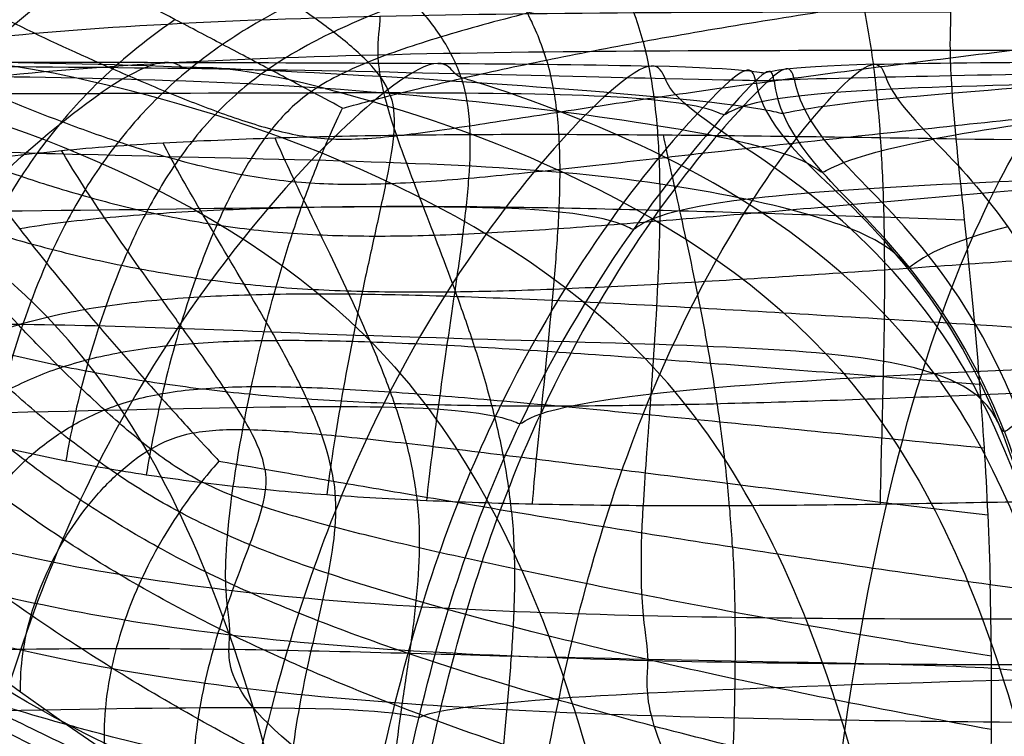
# Model space of a CAD drawing. Units: millimetres. Extents: x 7672 to 10681, y -104115 to -103121.
# Drawn here: x 7883 to 7994, y -103299 to -103218 of the extents above; entities that cross this region are included whole.
import ezdxf

# ---------------------------------------------------------------- set-up
doc = ezdxf.new("R2010")
doc.units = ezdxf.units.MM
doc.layers.add('默认值', color=7, linetype='Continuous', true_color=0x000000)

msp = doc.modelspace()

# ---------------------------------------------------------------- linework, layer by layer
at = {"layer": '默认值'}
for points, knots in [([(7952.92, -103220.54, 583.91), (7952.38, -103218.53, 586.64), (7951.04, -103214.72, 592.61), (7948.39, -103209.59, 602.93), (7945.27, -103204.95, 614.43), (7940.75, -103199.33, 631.14), (7934.85, -103193.14, 654.18), (7930.51, -103188.81, 673.73), (7928.6, -103186.73, 683.51)], [0, 0, 0, 0, 0.125, 0.25, 0.375, 0.5, 0.75, 1, 1, 1, 1]), ([(7942.05, -103222.64, 587.42), (7941.5, -103220.77, 589.96), (7940.05, -103217.27, 595.57), (7937.07, -103212.57, 605.38), (7933.53, -103208.33, 616.44), (7928.4, -103203.16, 632.67), (7921.79, -103197.41, 655.35), (7916.97, -103193.31, 674.77), (7914.85, -103191.33, 684.49)], [0, 0, 0, 0, 0.125, 0.25, 0.375, 0.5, 0.75, 1, 1, 1, 1]), ([(8001.17, -103193.72, 608.35), (7990.95, -103195.4, 609.09), (7971.16, -103198.9, 610.91), (7948.98, -103203.86, 613.89), (7933.29, -103208.33, 616.63), (7922.66, -103212.02, 618.65), (7913.31, -103216.14, 620.44), (7908, -103219.23, 621.32), (7905.59, -103220.89, 621.65)], [0, 0, 0, 0, 0.25, 0.5, 0.625, 0.75, 0.875, 1, 1, 1, 1]), ([(7932.47, -103224.71, 591.22), (7931.93, -103223.04, 593.51), (7930.36, -103219.94, 598.63), (7926.95, -103215.83, 607.82), (7922.93, -103212.05, 618.41), (7917.15, -103207.37, 634.16), (7909.84, -103202.06, 656.5), (7904.57, -103198.18, 675.81), (7902.25, -103196.29, 685.48)], [0, 0, 0, 0, 0.125, 0.25, 0.375, 0.5, 0.75, 1, 1, 1, 1]), ([(8002.91, -103199.43, 595.92), (7992.88, -103200.99, 596.74), (7973.5, -103204.19, 598.76), (7951.92, -103208.65, 602.24), (7936.77, -103212.6, 605.58), (7926.62, -103215.83, 608.1), (7917.82, -103219.39, 610.35), (7912.95, -103222.13, 611.36), (7910.79, -103223.63, 611.67)], [0, 0, 0, 0, 0.25, 0.5, 0.625, 0.75, 0.875, 1, 1, 1, 1]), ([(7924.47, -103226.64, 595.05), (7924, -103225.26, 596.94), (7922.19, -103222.83, 601.4), (7918.16, -103219.47, 609.96), (7913.58, -103216.21, 620.13), (7907.13, -103212.01, 635.53), (7899.14, -103207.11, 657.62), (7893.47, -103203.44, 676.84), (7890.97, -103201.64, 686.46)], [0, 0, 0, 0, 0.125, 0.25, 0.375, 0.5, 0.75, 1, 1, 1, 1]), ([(8004.45, -103205.7, 584.56), (7994.57, -103207.12, 585.47), (7975.54, -103210.03, 587.73), (7954.44, -103213.95, 591.77), (7939.7, -103217.34, 595.78), (7929.94, -103220.01, 598.91), (7921.67, -103222.81, 601.87), (7917.37, -103224.94, 603.2), (7915.59, -103226.18, 603.46)], [0, 0, 0, 0, 0.25, 0.5, 0.625, 0.75, 0.875, 1, 1, 1, 1]), ([(7919.1, -103228.07, 598.04), (7918.38, -103227.68, 599.09), (7915.75, -103226.26, 603.06), (7910.85, -103223.66, 611.38), (7905.61, -103220.89, 621.41), (7898.47, -103217.15, 636.68), (7889.83, -103212.61, 658.66), (7883.81, -103209.12, 677.82), (7881.16, -103207.4, 687.42)], [0, 0, 0, 0, 0.125, 0.25, 0.375, 0.5, 0.75, 1, 1, 1, 1]), ([(7890.05, -103212.64, 659.05), (7887.21, -103214.55, 659.38), (7882.05, -103218.51, 660), (7875.69, -103224.77, 660.81), (7870.58, -103231.19, 661.53), (7865.24, -103239.73, 662.39), (7860.97, -103249.97, 663.34), (7859.37, -103256.79, 663.99), (7858.84, -103259.64, 664.3)], [0, 0, 0, 0, 0.125, 0.25, 0.375, 0.5, 0.75, 1, 1, 1, 1]), ([(7872.93, -103213.55, 688.35), (7875.7, -103215.2, 678.76), (7882.01, -103218.55, 659.6), (7891.23, -103222.79, 637.54), (7899.07, -103226.16, 622.09), (7905.07, -103228.52, 611.8), (7911.09, -103230.56, 603.02), (7915.24, -103231.38, 598.23), (7917.5, -103231.51, 596.08)], [0, 0, 0, 0, 0.25, 0.5, 0.625, 0.75, 0.875, 1, 1, 1, 1]), ([(7919.1, -103228.07, 598.04), (7920.16, -103227.78, 597.4), (7924.11, -103226.7, 595.13), (7932.21, -103224.73, 591.21), (7941.84, -103222.64, 587.37), (7956.38, -103219.83, 582.64), (7977.18, -103216.45, 578), (7995.96, -103213.86, 575.47), (8005.72, -103212.58, 574.46)], [-1, -1, -1, -1, -0.875, -0.75, -0.625, -0.5, -0.25, 0, 0, 0, 0]), ([(7977.71, -103216.48, 578.29), (7978.18, -103218.72, 575.31), (7978.94, -103223.41, 569.83), (7979.65, -103230.89, 562.98), (7980.01, -103238.59, 557.37), (7980.15, -103248.86, 551.37), (7979.9, -103261.18, 546.34), (7979.65, -103269.3, 544.28), (7979.61, -103272.64, 543.57)], [0, 0, 0, 0, 0.125, 0.25, 0.375, 0.5, 0.75, 1, 1, 1, 1]), ([(7900.27, -103218.09, 633.05), (7897.69, -103219.85, 633.39), (7893.01, -103223.56, 633.91), (7887.31, -103229.53, 634.4), (7882.76, -103235.73, 634.69), (7878, -103244.08, 634.99), (7874.08, -103254.25, 635.44), (7872.52, -103261.11, 635.9), (7871.99, -103263.96, 636.15)], [0, 0, 0, 0, 0.125, 0.25, 0.375, 0.5, 0.75, 1, 1, 1, 1]), ([(7866.18, -103219.97, 689.24), (7869.05, -103221.57, 679.64), (7875.58, -103224.81, 660.46), (7885.33, -103228.81, 638.17), (7893.81, -103231.88, 622.31), (7900.54, -103233.96, 611.51), (7907.65, -103235.64, 601.92), (7912.78, -103236.31, 596.34), (7915.47, -103236.48, 593.74)], [0, 0, 0, 0, 0.25, 0.5, 0.625, 0.75, 0.875, 1, 1, 1, 1]), ([(7917.5, -103231.51, 596.08), (7919.75, -103231.64, 593.93), (7924.6, -103231.33, 590.12), (7933.17, -103230.09, 585.05), (7943.01, -103228.56, 580.44), (7957.63, -103226.32, 574.99), (7978.35, -103223.49, 569.71), (7996.98, -103221.21, 566.88), (8006.66, -103220.08, 565.76)], [0, 0, 0, 0, 0.125, 0.25, 0.375, 0.5, 0.75, 1, 1, 1, 1]), ([(7905.59, -103220.89, 621.65), (7903.18, -103222.54, 621.97), (7898.87, -103226.05, 622.39), (7893.7, -103231.79, 622.54), (7889.59, -103237.83, 622.43), (7885.29, -103246.04, 622.22), (7881.65, -103256.19, 622.28), (7880.13, -103263.09, 622.6), (7879.62, -103265.95, 622.81)], [0, 0, 0, 0, 0.125, 0.25, 0.375, 0.5, 0.75, 1, 1, 1, 1]), ([(7952.92, -103220.54, 583.91), (7953.45, -103222.56, 581.18), (7954.25, -103226.8, 576.22), (7954.79, -103233.63, 570.17), (7954.85, -103240.73, 565.33), (7954.5, -103250.27, 560.3), (7953.7, -103261.88, 556.3), (7953.11, -103269.61, 554.85), (7952.94, -103272.8, 554.39)], [0, 0, 0, 0, 0.125, 0.25, 0.375, 0.5, 0.75, 1, 1, 1, 1]), ([(7910.79, -103223.63, 611.67), (7908.63, -103225.13, 611.97), (7904.86, -103228.37, 612.17), (7900.46, -103233.82, 611.75), (7896.94, -103239.68, 611.1), (7893.2, -103247.77, 610.25), (7889.9, -103257.92, 609.84), (7888.45, -103264.88, 610), (7887.95, -103267.76, 610.15)], [0, 0, 0, 0, 0.125, 0.25, 0.375, 0.5, 0.75, 1, 1, 1, 1]), ([(7942.05, -103222.64, 587.42), (7942.6, -103224.5, 584.87), (7943.34, -103228.46, 580.3), (7943.63, -103234.87, 574.79), (7943.38, -103241.6, 570.46), (7942.62, -103250.72, 566.03), (7941.46, -103261.95, 562.63), (7940.68, -103269.51, 561.5), (7940.44, -103272.62, 561.16)], [0, 0, 0, 0, 0.125, 0.25, 0.375, 0.5, 0.75, 1, 1, 1, 1]), ([(7932.47, -103224.71, 591.22), (7933, -103226.38, 588.94), (7933.55, -103229.95, 584.91), (7933.37, -103235.88, 580.19), (7932.67, -103242.2, 576.48), (7931.4, -103250.91, 572.72), (7929.81, -103261.78, 569.93), (7928.87, -103269.18, 569.11), (7928.55, -103272.23, 568.89)], [0, 0, 0, 0, 0.125, 0.25, 0.375, 0.5, 0.75, 1, 1, 1, 1]), ([(7860.77, -103226.5, 690.09), (7863.7, -103228.05, 680.46), (7870.41, -103231.21, 661.22), (7880.58, -103235.04, 638.63), (7889.65, -103237.89, 622.27), (7896.96, -103239.78, 610.93), (7904.84, -103241.29, 600.63), (7910.51, -103241.94, 594.5), (7913.46, -103242.15, 591.63)], [0, 0, 0, 0, 0.25, 0.5, 0.625, 0.75, 0.875, 1, 1, 1, 1]), ([(7915.59, -103226.18, 603.46), (7913.8, -103227.43, 603.72), (7910.96, -103230.29, 603.43), (7907.66, -103235.43, 602.13), (7904.87, -103241.15, 600.78), (7901.74, -103249.19, 599.22), (7898.84, -103259.39, 598.26), (7897.48, -103266.42, 598.23), (7897.01, -103269.34, 598.32)], [0, 0, 0, 0, 0.125, 0.25, 0.375, 0.5, 0.75, 1, 1, 1, 1]), ([(7924.47, -103226.64, 595.05), (7924.94, -103228.01, 593.16), (7925, -103231.07, 590.06), (7924, -103236.46, 586.44), (7922.7, -103242.41, 583.48), (7920.84, -103250.76, 580.43), (7918.81, -103261.32, 578.26), (7917.7, -103268.58, 577.74), (7917.33, -103271.58, 577.64)], [0, 0, 0, 0, 0.125, 0.25, 0.375, 0.5, 0.75, 1, 1, 1, 1]), ([(7906.8, -103270.62, 587.44), (7907.23, -103267.67, 587.44), (7908.48, -103260.54, 587.7), (7910.95, -103250.2, 589.25), (7913.44, -103242.09, 591.56), (7915.46, -103236.37, 593.7), (7917.54, -103231.31, 596.11), (7918.76, -103228.76, 597.61), (7919.1, -103228.07, 598.04)], [-1, -1, -1, -1, -0.75, -0.5, -0.375, -0.25, -0.125, 0, 0, 0, 0]), ([(7915.47, -103236.48, 593.74), (7918.16, -103236.65, 591.15), (7923.8, -103236.66, 586.38), (7933.13, -103236.01, 580.23), (7943.39, -103234.96, 574.86), (7958.29, -103233.27, 568.71), (7979.11, -103230.95, 562.79), (7997.67, -103228.99, 559.64), (8007.32, -103228.01, 558.39)], [0, 0, 0, 0, 0.125, 0.25, 0.375, 0.5, 0.75, 1, 1, 1, 1]), ([(7877.35, -103234.06, 1070.03), (7880.49, -103233.59, 1073.22), (7887.26, -103232.77, 1079.16), (7898.7, -103231.91, 1086.88), (7911.32, -103231.36, 1093.5), (7929.56, -103230.96, 1101.01), (7954.74, -103230.99, 1108.16), (7976.79, -103231.32, 1112.08), (7988.13, -103231.5, 1113.73)], [0, 0, 0, 0, 0.125, 0.25, 0.375, 0.5, 0.75, 1, 1, 1, 1]), ([(7927.43, -103271.68, 1059.32), (7927.19, -103269.71, 1061.82), (7926.41, -103265.78, 1066.47), (7924.56, -103259.98, 1072.47), (7922.28, -103254.34, 1077.63), (7918.99, -103247.13, 1083.51), (7914.96, -103238.89, 1089.2), (7912.43, -103233.6, 1092.18), (7911.5, -103231.4, 1093.34)], [0, 0, 0, 0, 0.125, 0.25, 0.375, 0.5, 0.75, 1, 1, 1, 1]), ([(7938.12, -103273.48, 1062.18), (7937.91, -103271.34, 1064.85), (7937.26, -103267.08, 1069.84), (7935.8, -103260.86, 1076.35), (7933.99, -103254.88, 1081.97), (7931.35, -103247.3, 1088.38), (7928.04, -103238.76, 1094.55), (7925.94, -103233.34, 1097.75), (7925.16, -103231.09, 1098.98)], [0, 0, 0, 0, 0.125, 0.25, 0.375, 0.5, 0.75, 1, 1, 1, 1]), ([(7962.99, -103277.48, 1067.06), (7962.86, -103275.05, 1069.94), (7962.46, -103270.25, 1075.36), (7961.6, -103263.32, 1082.52), (7960.55, -103256.7, 1088.76), (7959.01, -103248.41, 1095.92), (7957, -103239.2, 1102.82), (7955.7, -103233.45, 1106.37), (7955.22, -103231.07, 1107.71)], [0, 0, 0, 0, 0.125, 0.25, 0.375, 0.5, 0.75, 1, 1, 1, 1]), ([(7918.09, -103270.07, 1056.28), (7917.84, -103268.32, 1058.54), (7916.89, -103264.8, 1062.68), (7914.53, -103259.48, 1067.94), (7911.71, -103254.19, 1072.5), (7907.7, -103247.31, 1077.75), (7902.92, -103239.32, 1082.89), (7899.98, -103234.13, 1085.63), (7898.89, -103231.96, 1086.7)], [0, 0, 0, 0, 0.125, 0.25, 0.375, 0.5, 0.75, 1, 1, 1, 1]), ([(7856.53, -103232.98, 690.88), (7859.52, -103234.5, 681.22), (7866.34, -103237.6, 661.92), (7876.85, -103241.32, 639.01), (7886.38, -103244.02, 622.15), (7894.12, -103245.81, 610.35), (7902.48, -103247.26, 599.5), (7908.49, -103247.94, 592.98), (7911.61, -103248.19, 589.92)], [0, 0, 0, 0, 0.25, 0.5, 0.625, 0.75, 0.875, 1, 1, 1, 1]), ([(7910.36, -103268.71, 1053.26), (7910.13, -103267.29, 1055.14), (7908.85, -103264.32, 1058.39), (7905.78, -103259.53, 1062.6), (7902.32, -103254.55, 1066.44), (7897.56, -103247.93, 1070.99), (7892.03, -103240.12, 1075.53), (7888.71, -103234.98, 1078), (7887.47, -103232.83, 1078.96)], [0, 0, 0, 0, 0.125, 0.25, 0.375, 0.5, 0.75, 1, 1, 1, 1]), ([(7877.35, -103234.06, 1070.03), (7878.71, -103236.21, 1069.17), (7882.39, -103241.34, 1067), (7888.63, -103249.07, 1063.11), (7894.16, -103255.57, 1059.3), (7898.36, -103260.34, 1056.25), (7902.38, -103264.79, 1053.17), (7904.58, -103267.15, 1051.4), (7905.19, -103267.8, 1050.91)], [-1, -1, -1, -1, -0.75, -0.5, -0.375, -0.25, -0.125, 0, 0, 0, 0]), ([(7903.23, -103270.14, 1045.86), (7901.17, -103269.08, 1045.84), (7897.45, -103266.56, 1046.58), (7892.27, -103262.1, 1048.66), (7887.26, -103257.31, 1050.96), (7880.97, -103250.8, 1054.01), (7874.06, -103243.03, 1057.23), (7870.07, -103237.84, 1059.08), (7868.6, -103235.67, 1059.82)], [0, 0, 0, 0, 0.125, 0.25, 0.375, 0.5, 0.75, 1, 1, 1, 1]), ([(7913.46, -103242.15, 591.63), (7916.42, -103242.36, 588.76), (7922.56, -103242.55, 583.41), (7932.5, -103242.3, 576.47), (7943.2, -103241.66, 570.48), (7958.49, -103240.46, 563.67), (7979.53, -103238.64, 557.12), (7998.1, -103236.99, 553.63), (8007.74, -103236.16, 552.24)], [0, 0, 0, 0, 0.125, 0.25, 0.375, 0.5, 0.75, 1, 1, 1, 1]), ([(7900.74, -103273.54, 1038.22), (7898.27, -103272.22, 1038.18), (7893.61, -103269.37, 1038.51), (7887.31, -103264.64, 1039.8), (7881.53, -103259.7, 1041.43), (7874.5, -103253.05, 1043.73), (7866.97, -103245.12, 1046.27), (7862.73, -103239.85, 1047.8), (7861.15, -103237.64, 1048.4)], [0, 0, 0, 0, 0.125, 0.25, 0.375, 0.5, 0.75, 1, 1, 1, 1]), ([(7882.72, -103241.61, 1066.76), (7885.7, -103241.12, 1069.79), (7892.1, -103240.33, 1075.43), (7902.95, -103239.56, 1082.72), (7914.95, -103239.16, 1088.96), (7932.37, -103239.04, 1096.02), (7956.56, -103239.52, 1102.74), (7977.98, -103240.25, 1106.45), (7989.07, -103240.63, 1108.02)], [0, 0, 0, 0, 0.125, 0.25, 0.375, 0.5, 0.75, 1, 1, 1, 1]), ([(7898.31, -103277.5, 1028.89), (7895.58, -103275.99, 1028.82), (7890.37, -103272.82, 1028.94), (7883.27, -103267.78, 1029.68), (7876.84, -103262.6, 1030.74), (7869.14, -103255.73, 1032.35), (7861.05, -103247.57, 1034.23), (7856.57, -103242.16, 1035.42), (7854.9, -103239.9, 1035.88)], [0, 0, 0, 0, 0.125, 0.25, 0.375, 0.5, 0.75, 1, 1, 1, 1]), ([(7896.14, -103281.83, 1018.12), (7893.23, -103280.16, 1018.02), (7887.65, -103276.71, 1017.99), (7880, -103271.33, 1018.33), (7873.07, -103265.89, 1018.93), (7864.78, -103258.73, 1019.92), (7856.2, -103250.3, 1021.19), (7851.5, -103244.73, 1022.03), (7849.75, -103242.41, 1022.36)], [0, 0, 0, 0, 0.125, 0.25, 0.375, 0.5, 0.75, 1, 1, 1, 1]), ([(7911.61, -103248.19, 589.92), (7914.74, -103248.44, 586.85), (7921.21, -103248.75, 581.12), (7931.6, -103248.79, 573.62), (7942.69, -103248.47, 567.13), (7958.37, -103247.7, 559.71), (7979.69, -103246.32, 552.56), (7998.33, -103244.97, 548.74), (8007.98, -103244.29, 547.21)], [0, 0, 0, 0, 0.125, 0.25, 0.375, 0.5, 0.75, 1, 1, 1, 1]), ([(7851.01, -103245.16, 692.31), (7854.04, -103246.63, 682.58), (7860.98, -103249.65, 663.12), (7871.85, -103253.3, 639.75), (7881.88, -103255.92, 622.23), (7890.08, -103257.68, 609.82), (7898.97, -103259.16, 598.28), (7905.35, -103259.93, 591.26), (7908.66, -103260.25, 587.94)], [0, 0, 0, 0, 0.25, 0.5, 0.625, 0.75, 0.875, 1, 1, 1, 1]), ([(7893.1, -103291.09, 992.91), (7889.97, -103289.14, 992.74), (7883.93, -103285.17, 992.48), (7875.56, -103279.15, 992.26), (7867.93, -103273.16, 992.19), (7858.78, -103265.38, 992.24), (7849.36, -103256.32, 992.46), (7844.21, -103250.41, 992.66), (7842.29, -103247.94, 992.73)], [0, 0, 0, 0, 0.125, 0.25, 0.375, 0.5, 0.75, 1, 1, 1, 1]), ([(7890.06, -103250.72, 1062.1), (7892.75, -103250.25, 1064.86), (7898.57, -103249.52, 1069.96), (7908.52, -103248.99, 1076.51), (7919.64, -103248.92, 1082.07), (7935.91, -103249.31, 1088.34), (7958.82, -103250.47, 1094.36), (7979.44, -103251.76, 1097.73), (7990.23, -103252.42, 1099.18)], [0, 0, 0, 0, 0.125, 0.25, 0.375, 0.5, 0.75, 1, 1, 1, 1]), ([(7858.57, -103274.47, 961.56), (7858.97, -103272.13, 972.24), (7860.68, -103267.32, 992.78), (7865.44, -103261.55, 1015.75), (7871, -103257.42, 1032.11), (7876.16, -103254.66, 1043.32), (7882.41, -103252.36, 1053.4), (7887.36, -103251.2, 1059.34), (7890.06, -103250.72, 1062.1)], [0, 0, 0, 0, 0.25, 0.5, 0.625, 0.75, 0.875, 1, 1, 1, 1]), ([(7894.17, -103255.55, 1059.26), (7896.66, -103255.09, 1061.83), (7902.09, -103254.45, 1066.55), (7911.48, -103254.12, 1072.55), (7922.06, -103254.31, 1077.64), (7937.69, -103255.08, 1083.37), (7959.92, -103256.68, 1088.93), (7980.16, -103258.32, 1092.11), (7990.79, -103259.14, 1093.5)], [0, 0, 0, 0, 0.125, 0.25, 0.375, 0.5, 0.75, 1, 1, 1, 1]), ([(7848.4, -103255.25, 693.48), (7851.43, -103256.68, 683.71), (7858.38, -103259.66, 664.13), (7869.33, -103263.31, 640.52), (7879.5, -103265.98, 622.7), (7887.83, -103267.8, 610.02), (7896.89, -103269.39, 598.16), (7903.41, -103270.25, 590.89), (7906.8, -103270.62, 587.44)], [0, 0, 0, 0, 0.25, 0.5, 0.625, 0.75, 0.875, 1, 1, 1, 1]), ([(7865.93, -103280.73, 962), (7866.16, -103278.26, 972.55), (7867.56, -103273.14, 992.79), (7871.81, -103266.97, 1015.2), (7876.8, -103262.54, 1030.95), (7881.45, -103259.61, 1041.64), (7887.12, -103257.18, 1051.16), (7891.67, -103256.01, 1056.7), (7894.17, -103255.55, 1059.26)], [0, 0, 0, 0, 0.25, 0.5, 0.625, 0.75, 0.875, 1, 1, 1, 1]), ([(7898.33, -103260.29, 1056.24), (7900.56, -103259.87, 1058.54), (7905.48, -103259.37, 1062.71), (7914.23, -103259.4, 1067.95), (7924.28, -103259.95, 1072.44), (7939.31, -103261.17, 1077.57), (7960.92, -103263.29, 1082.64), (7980.81, -103265.3, 1085.61), (7991.3, -103266.31, 1086.91)], [0, 0, 0, 0, 0.125, 0.25, 0.375, 0.5, 0.75, 1, 1, 1, 1]), ([(7908.66, -103260.25, 587.94), (7911.97, -103260.57, 584.63), (7918.83, -103261.08, 578.38), (7929.79, -103261.5, 570.11), (7941.39, -103261.63, 562.86), (7957.69, -103261.48, 554.5), (7979.54, -103260.82, 546.3), (7998.41, -103260.01, 541.85), (8008.14, -103259.59, 540.07)], [0, 0, 0, 0, 0.125, 0.25, 0.375, 0.5, 0.75, 1, 1, 1, 1]), ([(7874.05, -103287.22, 962.51), (7874.12, -103284.58, 972.94), (7875.22, -103279.11, 992.9), (7878.93, -103272.47, 1014.78), (7883.25, -103267.69, 1029.94), (7887.26, -103264.51, 1040.07), (7892.11, -103261.91, 1048.91), (7896.1, -103260.71, 1053.94), (7898.33, -103260.29, 1056.24)], [0, 0, 0, 0, 0.25, 0.5, 0.625, 0.75, 0.875, 1, 1, 1, 1]), ([(7882.86, -103293.83, 963.1), (7882.79, -103291, 973.42), (7883.62, -103285.13, 993.15), (7886.77, -103277.94, 1014.59), (7890.4, -103272.7, 1029.26), (7893.64, -103269.2, 1038.89), (7897.38, -103266.28, 1047.02), (7900.43, -103265, 1051.34), (7902.26, -103264.64, 1053.24)], [0, 0, 0, 0, 0.25, 0.5, 0.625, 0.75, 0.875, 1, 1, 1, 1]), ([(7902.26, -103264.64, 1053.24), (7904.09, -103264.28, 1055.14), (7908.37, -103264.13, 1058.39), (7916.49, -103264.73, 1062.59), (7926.07, -103265.75, 1066.38), (7940.62, -103267.52, 1070.87), (7961.74, -103270.23, 1075.42), (7981.34, -103272.65, 1078.17), (7991.72, -103273.85, 1079.39)], [0, 0, 0, 0, 0.125, 0.25, 0.375, 0.5, 0.75, 1, 1, 1, 1]), ([(7905.19, -103267.8, 1050.91), (7904.77, -103268.26, 1049.92), (7903.28, -103270, 1046.22), (7900.73, -103273.46, 1038.49), (7898.27, -103277.43, 1029.13), (7895.33, -103283.24, 1014.73), (7892.72, -103291.08, 993.56), (7892.13, -103297.41, 974.01), (7892.3, -103300.45, 963.77)], [0, 0, 0, 0, 0.125, 0.25, 0.375, 0.5, 0.75, 1, 1, 1, 1]), ([(7905.19, -103267.8, 1050.91), (7906.2, -103267.98, 1051.41), (7910, -103268.65, 1053.19), (7917.84, -103270.03, 1056.29), (7927.2, -103271.64, 1059.35), (7941.5, -103274.06, 1063.2), (7962.31, -103277.44, 1067.23), (7981.71, -103280.3, 1069.77), (7992, -103281.7, 1070.91)], [-1, -1, -1, -1, -0.875, -0.75, -0.625, -0.5, -0.25, 0, 0, 0, 0]), ([(7910.36, -103268.71, 1053.26), (7910.59, -103270.14, 1051.38), (7910.22, -103272.87, 1047.11), (7908.66, -103277.16, 1039.12), (7906.9, -103281.77, 1029.66), (7904.61, -103288.27, 1015.24), (7902.5, -103296.85, 994.16), (7902.1, -103303.69, 974.72), (7902.33, -103306.98, 964.52)], [0, 0, 0, 0, 0.125, 0.25, 0.375, 0.5, 0.75, 1, 1, 1, 1]), ([(7992.13, -103289.79, 1061.43), (7981.88, -103288.17, 1060.37), (7962.57, -103284.84, 1058.04), (7941.84, -103280.72, 1054.51), (7927.52, -103277.57, 1051.27), (7918, -103275.26, 1048.86), (7909.82, -103272.96, 1046.68), (7905.29, -103271.21, 1045.88), (7903.23, -103270.14, 1045.86)], [0, 0, 0, 0, 0.25, 0.5, 0.625, 0.75, 0.875, 1, 1, 1, 1]), ([(7918.09, -103270.07, 1056.28), (7918.34, -103271.81, 1054.02), (7918.37, -103275.26, 1049.1), (7917.54, -103280.45, 1040.53), (7916.34, -103285.77, 1030.73), (7914.62, -103293.04, 1016.09), (7912.96, -103302.44, 994.93), (7912.7, -103309.83, 975.53), (7912.97, -103313.38, 965.35)], [0, 0, 0, 0, 0.125, 0.25, 0.375, 0.5, 0.75, 1, 1, 1, 1]), ([(7906.8, -103270.62, 587.44), (7910.19, -103271, 583.99), (7917.21, -103271.63, 577.46), (7928.45, -103272.28, 568.73), (7940.34, -103272.66, 561), (7957.01, -103272.88, 551.99), (7979.29, -103272.71, 543.02), (7998.4, -103272.31, 538.06), (8008.22, -103272.1, 536.07)], [0, 0, 0, 0, 0.125, 0.25, 0.375, 0.5, 0.75, 1, 1, 1, 1]), ([(7927.43, -103271.68, 1059.32), (7927.67, -103273.64, 1056.82), (7927.83, -103277.58, 1051.46), (7927.42, -103283.51, 1042.34), (7926.64, -103289.51, 1032.16), (7925.4, -103297.58, 1017.17), (7924.14, -103307.82, 995.82), (7923.98, -103315.8, 976.41), (7924.25, -103319.63, 966.24)], [0, 0, 0, 0, 0.125, 0.25, 0.375, 0.5, 0.75, 1, 1, 1, 1]), ([(7938.12, -103273.48, 1062.18), (7938.33, -103275.62, 1059.52), (7938.53, -103279.94, 1053.84), (7938.34, -103286.48, 1044.29), (7937.84, -103293.08, 1033.75), (7936.99, -103301.92, 1018.39), (7936.05, -103313, 996.81), (7935.96, -103321.57, 977.35), (7936.22, -103325.7, 967.16)], [0, 0, 0, 0, 0.125, 0.25, 0.375, 0.5, 0.75, 1, 1, 1, 1]), ([(7992.13, -103298.05, 1050.99), (7981.88, -103296.2, 1050.01), (7962.6, -103292.38, 1047.88), (7941.76, -103287.47, 1044.81), (7927.19, -103283.54, 1042.14), (7917.3, -103280.5, 1040.26), (7908.47, -103277.28, 1038.74), (7903.22, -103274.86, 1038.25), (7900.74, -103273.54, 1038.22)], [0, 0, 0, 0, 0.25, 0.5, 0.625, 0.75, 0.875, 1, 1, 1, 1]), ([(7992.05, -103306.42, 1039.64), (7981.78, -103304.33, 1038.74), (7962.45, -103300, 1036.8), (7941.39, -103294.28, 1034.14), (7926.46, -103289.54, 1031.95), (7916.18, -103285.83, 1030.47), (7906.77, -103281.87, 1029.34), (7901.04, -103279.01, 1028.95), (7898.31, -103277.5, 1028.89)], [0, 0, 0, 0, 0.25, 0.5, 0.625, 0.75, 0.875, 1, 1, 1, 1]), ([(7962.99, -103277.48, 1067.06), (7963.13, -103279.91, 1064.18), (7963.3, -103284.83, 1058.08), (7963.28, -103292.34, 1047.96), (7963.08, -103299.94, 1036.9), (7962.7, -103310.1, 1020.97), (7962.2, -103322.74, 998.94), (7962.18, -103332.48, 979.3), (7962.36, -103337.18, 969.04)], [0, 0, 0, 0, 0.125, 0.25, 0.375, 0.5, 0.75, 1, 1, 1, 1]), ([(7991.91, -103314.82, 1027.42), (7981.61, -103312.5, 1026.6), (7962.21, -103307.65, 1024.84), (7940.89, -103301.11, 1022.52), (7925.59, -103295.6, 1020.72), (7914.95, -103291.28, 1019.51), (7905.1, -103286.73, 1018.58), (7899.05, -103283.5, 1018.21), (7896.14, -103281.83, 1018.12)], [0, 0, 0, 0, 0.25, 0.5, 0.625, 0.75, 0.875, 1, 1, 1, 1]), ([(7919.99, -103304.62, 592.63), (7916.99, -103304.1, 596.04), (7911.18, -103303.02, 603.19), (7903.02, -103301.29, 614.79), (7895.4, -103299.48, 627.16), (7885.96, -103296.98, 644.53), (7875.49, -103293.77, 667.6), (7868.46, -103291.25, 686.92), (7865.28, -103290.03, 696.65)], [-1, -1, -1, -1, -0.875, -0.75, -0.625, -0.5, -0.25, 0, 0, 0, 0]), ([(7991.66, -103331.5, 1000.58), (7981.3, -103328.7, 999.9), (7961.75, -103322.79, 998.44), (7940.04, -103314.68, 996.59), (7924.23, -103307.8, 995.22), (7913.11, -103302.44, 994.29), (7902.71, -103296.88, 993.49), (7896.23, -103293.04, 993.08), (7893.1, -103291.09, 992.91)], [0, 0, 0, 0, 0.25, 0.5, 0.625, 0.75, 0.875, 1, 1, 1, 1]), ([(7960, -103342.22, 671.37), (7957.16, -103339.57, 671.43), (7950.88, -103334.41, 671.44), (7940.18, -103327.1, 671.21), (7928.65, -103320.24, 670.78), (7912.83, -103311.74, 670.02), (7893.37, -103302.37, 668.9), (7880.75, -103296.37, 668.11), (7875.83, -103293.78, 667.82)], [0, 0, 0, 0, 0.125, 0.25, 0.375, 0.5, 0.75, 1, 1, 1, 1]), ([(7967.23, -103342.16, 647.73), (7964.64, -103339.81, 647.8), (7958.93, -103335.2, 647.72), (7949.14, -103328.62, 647.08), (7938.54, -103322.39, 646.08), (7923.83, -103314.58, 644.45), (7905.35, -103305.82, 642.27), (7893.17, -103300.08, 640.81), (7888.41, -103297.6, 640.28)], [0, 0, 0, 0, 0.125, 0.25, 0.375, 0.5, 0.75, 1, 1, 1, 1])]:
    msp.add_open_spline(points, degree=3, knots=knots, dxfattribs=at)
for points in [[(7874.06, -103220.78, 1072.92), (7887.05, -103219.04, 1086.17), (7920.79, -103217.27, 1105.18), (7964.54, -103217.22, 1114.13), (7987.54, -103217.19, 1117.33)], [(7923.29, -103217.7, 1102.66), (7923.3, -103219.06, 1102.74), (7922.68, -103221.26, 1103.36), (7923.6, -103226.59, 1101.44), (7925.16, -103231.09, 1098.98)], [(7987.54, -103217.19, 1117.33), (7987.55, -103218.51, 1117.38), (7987.35, -103220.59, 1118.41), (7987.64, -103226.42, 1116.55), (7988.13, -103231.5, 1113.73)], [(7889.18, -103224.68, 647.22), (7874.27, -103221.44, 634.37), (7873.21, -103223.4, 633.3), (7872.1, -103223.33, 632.28)], [(7901.34, -103223.57, 599.42), (7900.31, -103223.26, 598.42), (7899.44, -103221.15, 597.77), (7891.83, -103226.42, 588.12)], [(7931.74, -103224.14, 574.36), (7930.88, -103223.31, 573.45), (7930.14, -103221.23, 573.01), (7923.74, -103226.35, 563.22)], [(7873.67, -103225.27, 1072.83), (7886.7, -103223.45, 1086.07), (7920.56, -103221.59, 1105.21), (7964.43, -103221.53, 1114.41), (7987.47, -103221.53, 1117.69)], [(7917.13, -103225.85, 613.31), (7903.56, -103222.39, 601.77), (7902.37, -103223.88, 600.42), (7901.34, -103223.57, 599.42)], [(7955.4, -103224.71, 558.22), (7954.79, -103223.34, 557.56), (7954.14, -103221.69, 557.35), (7948.6, -103226.75, 547.37)], [(7969.93, -103224.8, 549.71), (7969.53, -103223.17, 549.43), (7969.13, -103222.5, 549.32), (7964.17, -103227.87, 539.19)], [(7974.63, -103226.29, 536.4), (7979.2, -103221.55, 546.93), (7979.72, -103223.16, 547.53), (7980.24, -103224.54, 548.36)], [(7987.47, -103221.53, 1117.69), (8010.51, -103221.53, 1120.97), (8058.81, -103221.58, 1124.91), (8107.45, -103221.67, 1125.91), (8130.82, -103221.72, 1126.27)], [(7841.47, -103222.87, 669.65), (7859.88, -103222.85, 640.66), (7878.46, -103222.86, 616.31), (7899.05, -103222.9, 597.02)], [(7844.4, -103223.3, 672.37), (7862.69, -103223.29, 643.33), (7881, -103223.29, 618.82), (7901.34, -103223.57, 599.42)], [(7847.58, -103222.68, 675.32), (7866.04, -103222.71, 646.38), (7884.5, -103222.72, 621.88), (7904.53, -103223.53, 602.41)], [(7899.05, -103222.9, 597.02), (7919.64, -103222.95, 577.72), (7942.24, -103223.02, 563.49), (7953.85, -103223.32, 556.29)], [(7901.34, -103223.57, 599.42), (7921.67, -103223.86, 580.02), (7944.04, -103224.43, 565.74), (7955.4, -103224.71, 558.22)], [(7904.53, -103223.53, 602.41), (7924.57, -103224.33, 582.94), (7946.17, -103225.92, 568.5), (7957.05, -103227.01, 560.54)], [(7966.61, -103224.1, 548.72), (7966.06, -103224.15, 548.92), (7965.45, -103223.62, 549.09), (7953.85, -103223.32, 556.29)], [(7965.57, -103224.92, 551.24), (7965.19, -103223.31, 551.04), (7964.74, -103222.61, 551.16), (7959.64, -103228.02, 541.18)], [(7967.65, -103224.9, 549.81), (7967.36, -103223.25, 549.85), (7967.04, -103223.13, 550.09), (7962.06, -103228.8, 540.12)], [(7978.96, -103223.12, 546.01), (7967.67, -103223.43, 548.29), (7967.17, -103224.06, 548.52), (7966.61, -103224.1, 548.72)], [(7978.96, -103223.12, 546.01), (7990.24, -103222.81, 543.74), (8012.29, -103222.82, 539.42), (8040.02, -103222.81, 537.18)], [(7980.24, -103224.54, 548.36), (7991.51, -103224.29, 546.56), (8013.27, -103223.84, 542.47), (8040.73, -103223.6, 540.37)], [(7981.5, -103226.9, 550.87), (7992.74, -103225.81, 549.68), (8014.22, -103224.25, 546.07), (8041.44, -103223.45, 544.22)], [(7886.68, -103252.45, 785.96), (7878.19, -103243.35, 777.94), (7857.13, -103230.56, 757.7), (7838.1, -103225.53, 739.22), (7831.64, -103224.19, 732.96)], [(7860.73, -103224.3, 687.59), (7875.14, -103227.32, 701.02), (7903.15, -103235.41, 727.1), (7921.6, -103253.66, 743.54)], [(7917.13, -103225.85, 613.31), (7898.61, -103224.57, 633.51), (7879.9, -103224.52, 658.78), (7860.73, -103224.3, 687.59)], [(7951.5, -103254.59, 699.94), (7932.82, -103236.37, 684.68), (7904.08, -103227.92, 660.06), (7889.18, -103224.68, 647.22)], [(7943.64, -103228.47, 587.01), (7933.55, -103224.58, 576.68), (7932.59, -103224.98, 575.28), (7931.74, -103224.14, 574.36)], [(7963.17, -103231.66, 569.48), (7956.59, -103227.16, 559.99), (7956.01, -103226.07, 558.87), (7955.4, -103224.71, 558.22)], [(7955.4, -103224.71, 558.22), (7966.75, -103224.98, 550.7), (7967.09, -103224.95, 549.94), (7967.65, -103224.9, 549.81)], [(7967.65, -103224.9, 549.81), (7968.21, -103224.86, 549.67), (7968.98, -103224.8, 550.16), (7980.24, -103224.54, 548.36)], [(7980.24, -103224.54, 548.36), (7980.77, -103225.93, 549.2), (7981.29, -103227.1, 550.27), (7985.55, -103231.56, 560.2)], [(7963.17, -103231.66, 569.48), (7953.96, -103229.62, 577.99), (7935.64, -103227.13, 593.11), (7917.13, -103225.85, 613.31)], [(7917.13, -103225.85, 613.31), (7930.69, -103229.32, 624.85), (7956.62, -103237.74, 646.59), (7973.5, -103255.72, 660.14)], [(7965.57, -103224.92, 551.24), (7965.96, -103226.53, 551.44), (7966.29, -103229.05, 551.97), (7971.36, -103234.22, 561.06)], [(7967.65, -103224.9, 549.81), (7967.94, -103226.56, 549.76), (7968.22, -103229.76, 549.92), (7973.09, -103235.25, 558.91)], [(7969.93, -103224.8, 549.71), (7970.33, -103226.43, 549.99), (7970.73, -103229.02, 550.44), (7975.5, -103234.19, 559.54)], [(8037.97, -103224.98, 526.22), (8009.42, -103225.13, 528.83), (7986.33, -103225.38, 533.65), (7974.63, -103226.29, 536.4)], [(7984.29, -103258, 479.32), (7990.01, -103239.74, 498.77), (7996.5, -103229.47, 520.13), (7999.98, -103225.35, 531.26)], [(8043.28, -103225.63, 557.42), (8016.82, -103226.85, 558.22), (7996.34, -103229.47, 560.06), (7985.55, -103231.56, 560.2)], [(7832, -103226.24, 660.37), (7850.8, -103226.26, 631.36), (7870.4, -103226.45, 607.34), (7891.83, -103226.42, 588.12)], [(7857.88, -103262.65, 543.57), (7869.88, -103244.36, 559.83), (7884.23, -103231.7, 578.47), (7891.83, -103226.42, 588.12)], [(7948.6, -103226.75, 547.37), (7936.55, -103226.14, 554.5), (7913.27, -103226.39, 568.91), (7891.83, -103226.42, 588.12)], [(7923.74, -103226.35, 563.22), (7917.33, -103231.46, 553.42), (7905.26, -103243.75, 534.27), (7894.86, -103262.02, 517.06)], [(7948.6, -103226.75, 547.37), (7943.07, -103231.81, 537.39), (7932.64, -103243.57, 517.64), (7923.55, -103261.7, 499.74)], [(7962.06, -103228.8, 540.12), (7961.49, -103228.84, 540.39), (7960.66, -103227.36, 540.24), (7948.6, -103226.75, 547.37)], [(7953.87, -103260.23, 486.82), (7961.44, -103242.09, 505.42), (7970.06, -103231.02, 525.88), (7974.63, -103226.29, 536.4)], [(7974.63, -103226.29, 536.4), (7962.93, -103227.2, 539.16), (7962.63, -103228.76, 539.85), (7962.06, -103228.8, 540.12)], [(7968.65, -103228.64, 550.97), (7969.23, -103228.61, 550.84), (7970.25, -103227.99, 552.06), (7981.5, -103226.9, 550.87)], [(7959.64, -103228.02, 541.18), (7954.54, -103233.43, 531.19), (7944.79, -103244.94, 511.1), (7936.32, -103262.75, 493)], [(7964.17, -103227.87, 539.19), (7959.21, -103233.24, 529.06), (7949.69, -103244.66, 508.91), (7941.4, -103262.48, 490.73)], [(7957.05, -103227.01, 560.54), (7967.92, -103228.09, 552.58), (7968.07, -103228.66, 551.1), (7968.65, -103228.64, 550.97)], [(7962.06, -103228.8, 540.12), (7957.08, -103234.48, 530.15), (7947.42, -103245.95, 509.99), (7939.08, -103263.58, 491.91)], [(7985.72, -103257.97, 629.01), (7972.93, -103240.54, 616.61), (7953.72, -103232.36, 597.34), (7943.64, -103228.47, 587.01)], [(7824.01, -103233.95, 801.01), (7835.37, -103232.77, 787.16), (7857.9, -103232.13, 758.28), (7879.37, -103232.97, 728.84), (7889.65, -103233.27, 714.43)], [(7963.17, -103231.66, 569.48), (7972.38, -103233.69, 560.97), (7972.49, -103235.26, 559.07), (7973.09, -103235.25, 558.91)], [(7990.96, -103260.83, 608.72), (7982.33, -103244.08, 596.84), (7969.75, -103236.16, 578.97), (7963.17, -103231.66, 569.48)], [(7973.09, -103235.25, 558.91), (7973.69, -103235.24, 558.75), (7974.77, -103233.66, 560.33), (7985.55, -103231.56, 560.2)], [(7985.55, -103231.56, 560.2), (7989.81, -103236.02, 570.12), (7997.81, -103243.77, 588.91), (8003.37, -103260.52, 601.8)], [(7988.13, -103231.5, 1113.73), (8010.82, -103231.85, 1117.02), (8058.78, -103232.65, 1121.1), (8107.43, -103233.42, 1122.32), (8130.81, -103233.74, 1122.76)], [(7988.13, -103231.5, 1113.73), (7988.62, -103236.57, 1110.9), (7990.28, -103251.03, 1101.47), (7991.73, -103271.06, 1082.89), (7992, -103281.7, 1070.91)], [(7944.07, -103235.34, 635.97), (7929, -103233.98, 658.04), (7910.22, -103233.87, 685.62), (7889.65, -103233.27, 714.43)], [(7992.87, -103263.4, 599.65), (7986.26, -103247.2, 587.84), (7976.44, -103239.39, 570.16), (7971.36, -103234.22, 561.06)], [(7995.5, -103263.3, 598.35), (7989.43, -103247.11, 586.39), (7980.28, -103239.36, 568.64), (7975.5, -103234.19, 559.54)], [(7976.3, -103241.65, 588.2), (7970.51, -103239.34, 597.33), (7959.14, -103236.71, 613.9), (7944.07, -103235.34, 635.97)], [(8033.72, -103235.21, 502.1), (8003.43, -103235.76, 505.52), (7978.13, -103236.75, 511.33), (7965.38, -103238.23, 514.64)], [(7993.59, -103264.51, 597.62), (7987.44, -103248.54, 585.75), (7977.96, -103240.75, 567.91), (7973.09, -103235.25, 558.91)], [(7876.5, -103239.65, 568.32), (7899.64, -103239.56, 548.92), (7924.51, -103238.78, 533.92), (7937.41, -103239.33, 526.53)], [(7965.38, -103238.23, 514.64), (7952.62, -103239.71, 517.95), (7952.41, -103241.67, 518.76), (7951.83, -103241.71, 519.06)], [(7951.83, -103241.71, 519.06), (7951.25, -103241.75, 519.35), (7950.31, -103239.87, 519.13), (7937.41, -103239.33, 526.53)], [(7982.86, -103245.95, 577.19), (7982.3, -103245.97, 577.38), (7982.09, -103243.96, 579.07), (7976.3, -103241.65, 588.2)], [(7993.97, -103241.43, 579.89), (7984.33, -103243.9, 578.31), (7983.42, -103245.94, 577), (7982.86, -103245.95, 577.19)], [(7848.93, -103253.39, 824.29), (7861.76, -103252.37, 812.46), (7887.15, -103252.09, 786.64), (7910.65, -103253.26, 758.1), (7921.6, -103253.66, 743.54)], [(7920.47, -103348.43, 816.4), (7916.47, -103324.08, 813.05), (7908.06, -103285.19, 805.85), (7895.16, -103261.56, 793.99), (7886.68, -103252.45, 785.96)], [(7990.23, -103252.42, 1099.18), (8011.79, -103253.74, 1102.09), (8058.66, -103256.45, 1106.06), (8107.37, -103258.84, 1107.7), (8130.77, -103259.84, 1108.29)], [(7892.3, -103300.45, 963.77), (7879.32, -103291.67, 962.82), (7856.39, -103273.58, 961.4), (7842.19, -103259.04, 960.61), (7837.93, -103253.81, 960.3)], [(7973.5, -103255.72, 660.14), (7962.15, -103254.62, 684.18), (7943.49, -103254.48, 714.43), (7921.6, -103253.66, 743.54)], [(7921.6, -103253.66, 743.54), (7940.04, -103271.92, 759.99), (7948.92, -103300.35, 766.8), (7956.94, -103348.75, 773.01)], [(7986.56, -103348.97, 726.28), (7978.81, -103300.79, 721.1), (7970.18, -103272.8, 715.2), (7951.5, -103254.59, 699.94)], [(7990.96, -103260.83, 608.72), (7988.9, -103258.91, 618.3), (7984.86, -103256.83, 636.11), (7973.5, -103255.72, 660.14)], [(7973.5, -103255.72, 660.14), (7990.39, -103273.7, 673.7), (7998.24, -103301.24, 679.07), (8005.31, -103349.19, 683.51)], [(7953.87, -103260.23, 486.82), (7967.96, -103258.63, 482.88), (7996.03, -103257.17, 475.86), (8028.47, -103256.37, 471.5)], [(7970.48, -103349.83, 431.58), (7973.63, -103302.52, 442.31), (7978.57, -103276.26, 459.86), (7984.29, -103258, 479.32)], [(7985.72, -103257.97, 629.01), (7998.5, -103275.4, 641.42), (8004.86, -103302.09, 646.96), (8010.68, -103349.62, 651.68)], [(7935.65, -103350.36, 440.94), (7939.77, -103303.57, 451.45), (7946.29, -103278.36, 468.21), (7953.87, -103260.23, 486.82)], [(7939.08, -103263.58, 491.91), (7939.65, -103263.54, 491.62), (7939.77, -103261.82, 490.76), (7953.87, -103260.23, 486.82)], [(8008.71, -103350.17, 631.95), (8004.26, -103303.18, 626.52), (7999.59, -103277.59, 620.61), (7990.96, -103260.83, 608.72)], [(7993.59, -103264.51, 597.62), (7993.11, -103264.54, 597.81), (7993.02, -103262.76, 599.15), (7990.96, -103260.83, 608.72)], [(8003.37, -103260.52, 601.8), (7994.94, -103262.65, 598.37), (7994.06, -103264.48, 597.42), (7993.59, -103264.51, 597.62)], [(7857.88, -103262.65, 543.57), (7882.85, -103262.52, 523.49), (7909.64, -103261.42, 507.56), (7923.55, -103261.7, 499.74)], [(7894.86, -103262.02, 517.06), (7884.46, -103280.29, 499.84), (7875.74, -103304.53, 484.57), (7869.82, -103350.84, 474.71)], [(7923.55, -103261.7, 499.74), (7914.46, -103279.82, 481.84), (7906.71, -103304.29, 465.8), (7901.69, -103350.72, 455.55)], [(7923.55, -103261.7, 499.74), (7937.47, -103261.97, 491.91), (7938.5, -103263.61, 492.2), (7939.08, -103263.58, 491.91)], [(7916.12, -103350.91, 448.56), (7920.65, -103304.67, 458.79), (7927.84, -103280.56, 474.9), (7936.32, -103262.75, 493)], [(7921.64, -103350.85, 446.11), (7926.07, -103304.54, 456.37), (7933.12, -103280.31, 472.56), (7941.4, -103262.48, 490.73)], [(7992.87, -103263.4, 599.65), (7999.47, -103279.61, 611.47), (8002.86, -103304.19, 617.42), (8006.37, -103350.67, 623.25)], [(7919.29, -103351.07, 447.72), (7923.7, -103304.99, 457.86), (7930.73, -103281.2, 473.84), (7939.08, -103263.58, 491.91)], [(7993.59, -103264.51, 597.62), (7999.73, -103280.48, 609.49), (8002.55, -103304.63, 615.4), (8005.67, -103350.89, 621.35)], [(7898.37, -103317.05, 897.83), (7884.99, -103306.64, 896.52), (7859.19, -103286.37, 893.72), (7841.3, -103270.88, 891.38), (7835.83, -103265.23, 890.54)], [(7847.81, -103266.95, 695.03), (7853.78, -103269.7, 675.52), (7869.15, -103275.72, 636.42), (7892.27, -103280.64, 602.69), (7905.99, -103282.29, 588.54)], [(7906.4, -103287.36, 589.78), (7906.44, -103285.85, 589.68), (7905.78, -103283.39, 588.52), (7905.94, -103276.52, 587.45), (7906.8, -103270.62, 587.44)], [(7848.67, -103272.37, 695.77), (7854.55, -103275.06, 676.33), (7869.71, -103280.93, 637.47), (7892.69, -103285.74, 603.91), (7906.4, -103287.36, 589.78)], [(7953.48, -103290.25, 555.11), (7953.5, -103288.77, 555.03), (7952.88, -103286.41, 553.75), (7952.59, -103279.16, 553.47), (7952.94, -103272.8, 554.39)], [(7912.37, -103329.7, 827.63), (7899.06, -103318.17, 826.41), (7870.11, -103296.72, 823.72), (7847.4, -103280.98, 821.41), (7840.34, -103275.17, 820.57)], [(7849.58, -103278.3, 696.1), (7855.59, -103280.97, 676.56), (7870.96, -103286.8, 637.48), (7893.88, -103291.63, 603.77), (7907.44, -103293.31, 589.61)], [(7888.41, -103297.6, 640.28), (7878.89, -103292.62, 639.2), (7870.45, -103285.69, 638.58), (7871.6, -103282.2, 638.91), (7871.66, -103280.67, 638.79)], [(7905.99, -103282.29, 588.54), (7919.7, -103283.94, 574.4), (7951.45, -103285.61, 551.56), (7989.25, -103285.61, 538.49), (8009.02, -103285.58, 534.13)], [(7991.71, -103347.58, 970.85), (7991.51, -103337.18, 991.55), (7991.93, -103314.88, 1029.6), (7992.28, -103292.35, 1058.93), (7992, -103281.7, 1070.91)], [(7992, -103281.7, 1070.91), (8012.59, -103284.52, 1073.18), (8058.53, -103289.98, 1076.69), (8107.3, -103294.5, 1078.6), (8130.72, -103296.38, 1079.28)], [(7931.03, -103337.71, 759.62), (7918.12, -103325.76, 759.05), (7886.23, -103304.14, 757.82), (7858.52, -103288.72, 756.75), (7849.79, -103282.98, 756.33)], [(7919.99, -103304.62, 592.63), (7912.37, -103299.54, 590.42), (7905.53, -103292.41, 589.08), (7906.35, -103288.86, 589.87), (7906.4, -103287.36, 589.78)], [(7906.4, -103287.36, 589.78), (7920.11, -103288.98, 575.64), (7951.97, -103290.65, 552.68), (7989.89, -103290.73, 539.45), (8009.65, -103290.75, 535.04)], [(7866.6, -103289.47, 841.62), (7880.53, -103288.86, 830.49), (7907.62, -103288.78, 805.62), (7931.98, -103289.61, 777), (7943.18, -103289.9, 762.11)], [(7865.28, -103290.03, 696.65), (7875.06, -103295.45, 696.95), (7905.81, -103309.86, 697.86), (7938.82, -103330.21, 698.37), (7950.88, -103341.59, 698.28)], [(7993.09, -103291.22, 675.25), (7984.02, -103290.58, 700.24), (7965.57, -103290.49, 732.34), (7943.18, -103289.9, 762.11)], [(7960.63, -103309.82, 559.35), (7956.38, -103303.58, 556.29), (7952.79, -103295.27, 554.25), (7953.47, -103291.73, 555.2), (7953.48, -103290.25, 555.11)], [(7993.09, -103291.22, 675.25), (8002.15, -103291.86, 650.25), (8001.84, -103293.04, 632.35), (8001.4, -103294.16, 622.76)], [(8023.74, -103291.84, 443.19), (7989.34, -103292.43, 448.21), (7958.73, -103293.5, 456.26), (7943.46, -103294.55, 460.84)], [(7907.44, -103293.31, 589.61), (7921.01, -103294.98, 575.46), (7952.34, -103296.85, 552.55), (7989.74, -103297.17, 539.43), (8009.37, -103297.31, 535.06)], [(7927.71, -103296.65, 466.84), (7928.28, -103296.63, 466.56), (7928.2, -103295.6, 465.43), (7943.46, -103294.55, 460.84)], [(7911.09, -103295.59, 474.77), (7896.28, -103295.5, 482.99), (7867.88, -103296.29, 500), (7841.7, -103296.38, 521.25)], [(7911.09, -103295.59, 474.77), (7925.91, -103295.69, 466.55), (7927.13, -103296.68, 467.12), (7927.71, -103296.65, 466.84)], [(7871.67, -103298.15, 823.82), (7876.14, -103301.15, 800.93), (7886.69, -103306, 756.88), (7899.57, -103309.6, 716.74), (7906.37, -103311.34, 697.76)]]:
    msp.add_open_spline(points, degree=3, dxfattribs=at)

doc.saveas('drawing.dxf')
